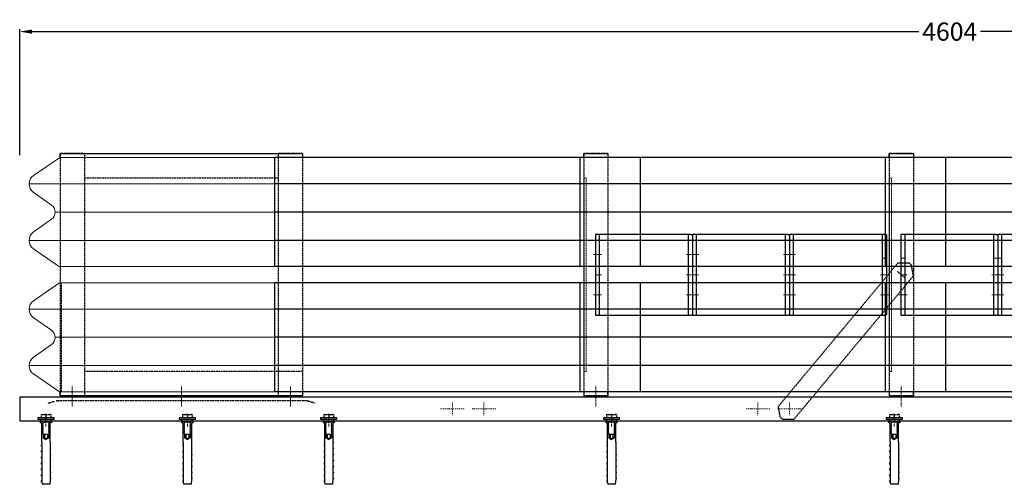
# Model space of a CAD drawing. Units: inches. Extents: x 48648 to 55169, y -115769 to -113165.
# Drawn here: x 48648 to 51085, y -115707 to -114556 of the extents above; entities that cross this region are included whole.
import ezdxf

# ---------------------------------------------------------------- set-up
doc = ezdxf.new("R2010")
doc.units = ezdxf.units.IN
doc.header["$LTSCALE"] = 0.5
doc.header["$MEASUREMENT"] = 0
doc.linetypes.add('STRICHLINIE', pattern=[19.049999999999997, 12.7, -6.349999999999999])
doc.linetypes.add('STRICHPUNKT', pattern=[1, 0.5, -0.25, 0, -0.25])
doc.layers.add('18', color=1, linetype='Continuous', lineweight=18)
doc.layers.add('50', color=33, linetype='Continuous', lineweight=18)
for name, color, linetype in [('25', 7, 'Continuous'), ('35', 2, 'Continuous'), ('70', 5, 'Continuous'), ('Bemaßung', 7, 'Continuous')]:
    doc.layers.add(name, color=color, linetype=linetype)
doc.styles.get("Standard").update_dxf_attribs({"font": 'voestalpine-Light.ttf'})
doc.dimstyles.new('Kopie von VASTS', dxfattribs={"dimscale": 0, "dimtxt": 3.5, "dimasz": 5, "dimexe": 2, "dimexo": 2, "dimgap": 1, "dimtad": 0, "dimdec": 0, "dimzin": 0, "dimdsep": 46, "dimtxsty": 'Standard', "dimcen": 0, "dimadec": 0, "dimazin": 0, "dimtfac": 1, "dimtdec": 0, "dimtofl": 0, "dimtmove": 0, "dimatfit": 3, "dimfxl": 0.18, "dimtolj": 1, "dimtzin": 0, "dimarcsym": 0})

# ---------------------------------------------------------------- blocks, each defined once
blk = doc.blocks.new('Asphaltanker')
at = {"layer": '25', "linetype": 'STRICHLINIE', "ltscale": 0.3}
for p, q in [((25452.80013403608, -55855.47074979733), (25476.81679453448, -55855.47074979733)), ((25452.80013403608, -55855.47074979733), (25452.80013403608, -55863.3311125687)), ((25464.80846428528, -55856.49124383889), (25464.80846428528, -55862.31061852715)), ((25476.81679453448, -55855.47074979733), (25476.81679453448, -55863.3311125687))]:
    blk.add_line(p, q, dxfattribs=at)
at = {"layer": '25', "ltscale": 0.2}
for p, q in [((25444.80846428528, -55867.3311125687), (25484.80846428528, -55867.3311125687)), ((25452.30846428528, -55873.3311125687), (25452.30846428528, -55867.3311125687)), ((25477.30846428528, -55873.3311125687), (25477.30846428528, -55867.3311125687))]:
    blk.add_line(p, q, dxfattribs=at)
at = {"layer": '25'}
for p, q in [((25449.80846428528, -55873.33111256869), (25479.80846428528, -55873.33111256869)), ((25449.80846428528, -55873.33111256869), (25454.05846428528, -55877.58111256869)), ((25454.05846428528, -55877.58111256869), (25454.05846428528, -55923.07934045616)), ((25456.80846428526, -55874.2915255709), (25457.67783650636, -55873.33111256869)), ((25458.05846428526, -55874.98488160944), (25456.80846428526, -55874.2915255709)), ((25456.80846428526, -55876.36578178503), (25458.05846428526, -55874.98488160944)), ((25458.05846428526, -55877.05913782357), (25456.80846428526, -55876.36578178503)), ((25456.80846428526, -55878.44003799915), (25458.05846428526, -55877.05913782357)), ((25458.05846428526, -55879.1333940377), (25456.80846428526, -55878.44003799915)), ((25456.80846428526, -55880.51429421328), (25458.05846428526, -55879.1333940377)), ((25458.05846428526, -55881.20765025182), (25456.80846428526, -55880.51429421328)), ((25456.80846428526, -55882.58855042741), (25458.05846428526, -55881.20765025182)), ((25458.05846428526, -55883.28190646596), (25456.80846428526, -55882.58855042741)), ((25456.80846428526, -55884.66280664154), (25458.05846428526, -55883.28190646596)), ((25458.05846428526, -55885.35616268008), (25456.80846428526, -55884.66280664154)), ((25456.80846428526, -55886.73706285566), (25458.05846428526, -55885.35616268008)), ((25458.05846428526, -55887.43041889421), (25456.80846428526, -55886.73706285566)), ((25456.80846428526, -55888.8113190698), (25458.05846428526, -55887.43041889421)), ((25471.55846428528, -55873.59816953236), (25471.80020602048, -55873.33111256869)), ((25472.80846428528, -55874.2915255709), (25471.55846428528, -55873.59816953236)), ((25471.55846428528, -55875.67242574649), (25472.80846428528, -55874.2915255709)), ((25472.80846428528, -55876.36578178503), (25471.55846428528, -55875.67242574649)), ((25471.55846428528, -55877.74668196062), (25472.80846428528, -55876.36578178503)), ((25472.80846428528, -55878.44003799915), (25471.55846428528, -55877.74668196062)), ((25471.55846428528, -55879.82093817474), (25472.80846428528, -55878.44003799915)), ((25472.80846428528, -55880.51429421328), (25471.55846428528, -55879.82093817474)), ((25471.55846428528, -55881.89519438888), (25472.80846428528, -55880.51429421328)), ((25472.80846428528, -55882.58855042742), (25471.55846428528, -55881.89519438888)), ((25471.55846428528, -55883.969450603), (25472.80846428528, -55882.58855042742)), ((25472.80846428528, -55884.66280664154), (25471.55846428528, -55883.969450603)), ((25471.55846428528, -55886.04370681713), (25472.80846428528, -55884.66280664154)), ((25472.80846428528, -55886.73706285566), (25471.55846428528, -55886.04370681713)), ((25471.55846428528, -55888.11796303125), (25472.80846428528, -55886.73706285566)), ((25479.80846428528, -55873.33111256869), (25475.55846428528, -55877.58111256869)), ((25475.55846428528, -55923.07934045616), (25475.55846428528, -55877.58111256869)), ((25458.05846428526, -55889.50467510834), (25456.80846428526, -55888.8113190698)), ((25456.80846428526, -55890.88557528392), (25458.05846428526, -55889.50467510834)), ((25458.05846428527, -55891.57893132246), (25456.80846428526, -55890.88557528392)), ((25456.80846428526, -55892.95983149805), (25458.05846428527, -55891.57893132246)), ((25458.05846428527, -55893.65318753658), (25456.80846428526, -55892.95983149805)), ((25456.80846428526, -55895.03408771218), (25458.05846428527, -55893.65318753658)), ((25458.05846428527, -55895.72744375072), (25456.80846428527, -55895.03408771218)), ((25456.80846428527, -55897.10834392631), (25458.05846428527, -55895.72744375072)), ((25458.05846428527, -55897.80169996484), (25456.80846428527, -55897.10834392631)), ((25456.80846428527, -55899.18260014044), (25458.05846428527, -55897.80169996484)), ((25458.05846428526, -55899.87595617897), (25456.80846428526, -55899.18260014044)), ((25456.80846428526, -55901.25685635456), (25458.05846428526, -55899.87595617897)), ((25458.05846428526, -55901.95021239311), (25456.80846428526, -55901.25685635456)), ((25456.80846428526, -55903.33111256869), (25458.05846428526, -55901.95021239311)), ((25457.80846428528, -55903.33111256869), (25456.80846428528, -55903.33111256869)), ((25457.80846428528, -55903.33111256869), (25457.80846428528, -55913.3311125687)), ((25471.80846428528, -55905.3311125687), (25457.80846428528, -55905.3311125687)), ((25461.30846428528, -55905.3311125687), (25461.30846428528, -55913.3311125687)), ((25468.30846428528, -55905.3311125687), (25468.30846428528, -55913.3311125687)), ((25472.80846428528, -55888.8113190698), (25471.55846428528, -55888.11796303125)), ((25471.55846428528, -55890.19221924538), (25472.80846428528, -55888.8113190698)), ((25472.80846428528, -55890.88557528393), (25471.55846428528, -55890.19221924538)), ((25471.55846428528, -55892.26647545951), (25472.80846428528, -55890.88557528393)), ((25472.80846428528, -55892.95983149805), (25471.55846428528, -55892.26647545951)), ((25471.55846428528, -55894.34073167364), (25472.80846428528, -55892.95983149805)), ((25472.80846428528, -55895.03408771218), (25471.55846428528, -55894.34073167364)), ((25471.55846428528, -55896.41498788776), (25472.80846428528, -55895.03408771218)), ((25472.80846428528, -55897.10834392631), (25471.55846428528, -55896.41498788776)), ((25471.55846428528, -55898.4892441019), (25472.80846428528, -55897.10834392631)), ((25472.80846428528, -55899.18260014044), (25471.55846428528, -55898.4892441019)), ((25471.55846428528, -55900.56350031603), (25472.80846428528, -55899.18260014044)), ((25472.80846428528, -55901.25685635456), (25471.55846428528, -55900.56350031603)), ((25471.55846428528, -55902.63775653015), (25472.80846428528, -55901.25685635456)), ((25472.80846428528, -55903.33111256869), (25471.55846428528, -55902.63775653015)), ((25471.80846428528, -55903.33111256869), (25471.80846428528, -55913.3311125687)), ((25472.80846428528, -55903.33111256869), (25471.80846428528, -55903.33111256869)), ((25452.50846428528, -55932.24678041229), (25454.40846428528, -55930.39867886336)), ((25454.40846428528, -55932.55638023801), (25452.50846428528, -55932.24678041229)), ((25454.40846428528, -55923.6876722064), (25454.05846428528, -55923.07934045616)), ((25454.40846428528, -55923.6876722064), (25454.40846428528, -55930.39867886336)), ((25454.40846428528, -55932.55638023801), (25454.40846428528, -55945.22927607929)), ((25454.40846428528, -55932.55638023801), (25454.40846428528, -55945.22927607929)), ((25457.80846428528, -55913.3311125687), (25464.80846428528, -55917.38803586395)), ((25471.80846428528, -55913.3311125687), (25464.80846428528, -55917.38803586395)), ((25475.20846428528, -55923.6876722064), (25475.55846428528, -55923.07934045616)), ((25475.20846428528, -55923.6876722064), (25475.20846428528, -55924.40661952032)), ((25475.20846428528, -55924.40661952032), (25477.10846428528, -55924.71621934605)), ((25477.10846428528, -55924.71621934605), (25475.20846428528, -55926.56432089499)), ((25475.20846428528, -55926.56432089499), (25475.20846428528, -55939.23721673626)), ((25475.20846428528, -55926.56432089499), (25475.20846428528, -55939.23721673626)), ((25454.40846428528, -55945.22927607929), (25452.50846428528, -55947.07737762822)), ((25452.50846428528, -55947.07737762822), (25454.40846428528, -55947.38697745397)), ((25452.50846428528, -55961.90797484417), (25454.40846428528, -55960.05987329523)), ((25454.40846428528, -55947.38697745397), (25454.40846428528, -55960.05987329523)), ((25475.20846428528, -55939.23721673626), (25477.10846428528, -55939.54681656199)), ((25477.10846428528, -55939.54681656199), (25475.20846428528, -55941.39491811093)), ((25475.20846428528, -55941.39491811093), (25475.20846428528, -55954.0678139522)), ((25475.20846428528, -55954.0678139522), (25477.10846428528, -55954.37741377792)), ((25477.10846428528, -55954.37741377792), (25475.20846428528, -55956.22551532687)), ((25475.20846428528, -55956.22551532687), (25475.20846428528, -55968.89841116813)), ((25454.40846428528, -55962.2175746699), (25452.50846428528, -55961.90797484417)), ((25454.40846428528, -55974.89047051117), (25452.50846428528, -55976.73857206011)), ((25452.50846428528, -55976.73857206011), (25454.40846428528, -55977.04817188584)), ((25454.40846428528, -55962.2175746699), (25454.40846428528, -55974.89047051117)), ((25454.40846428528, -55977.04817188584), (25454.40846428528, -55989.7210677271)), ((25475.20846428528, -55968.89841116813), (25477.10846428528, -55969.20801099386)), ((25477.10846428528, -55969.20801099386), (25475.20846428528, -55971.0561125428)), ((25475.20846428528, -55971.0561125428), (25475.20846428528, -55983.72900838407)), ((25475.20846428528, -55983.72900838407), (25477.10846428528, -55984.0386082098)), ((25477.10846428528, -55984.0386082098), (25475.20846428528, -55985.88670975874)), ((25454.40846428528, -55989.7210677271), (25452.50846428528, -55991.56916927605)), ((25452.50846428528, -55991.56916927605), (25454.40846428528, -55991.87876910177)), ((25454.40846428528, -56004.55166494305), (25452.50846428528, -56006.39976649198)), ((25452.50846428528, -56006.39976649198), (25454.40846428528, -56006.70936631772)), ((25454.40846428528, -55991.87876910177), (25454.40846428528, -56004.55166494305)), ((25454.40846428528, -56006.70936631772), (25454.40846428528, -56019.38226215898)), ((25475.20846428528, -55985.88670975874), (25475.20846428528, -55998.55960560002)), ((25475.20846428528, -55998.55960560002), (25477.10846428528, -55998.86920542574)), ((25477.10846428528, -55998.86920542574), (25475.20846428528, -56000.71730697468)), ((25475.20846428528, -56000.71730697468), (25475.20846428528, -56013.39020281595)), ((25454.40846428528, -56019.38226215898), (25452.50846428528, -56021.23036370792)), ((25452.50846428528, -56021.23036370792), (25454.40846428528, -56021.53996353366)), ((25454.40846428528, -56021.53996353366), (25455.40846428528, -56028.33111256869)), ((25474.20846428528, -56028.33111256869), (25455.40846428528, -56028.33111256869)), ((25475.20846428528, -56015.54790419062), (25474.20846428528, -56028.33111256869)), ((25475.20846428528, -56013.39020281595), (25477.10846428528, -56013.69980264168)), ((25477.10846428528, -56013.69980264168), (25475.20846428528, -56015.54790419062))]:
    blk.add_line(p, q, dxfattribs=at)
at = {"layer": '25', "ltscale": 0.1, "flags": 128}
blk.add_lwpolyline([(25484.80846428528, -55867.3311125687), (25484.80846428528, -55863.3311125687), (25444.80846428528, -55863.3311125687), (25444.80846428528, -55867.3311125687)], dxfattribs=at)
at = {"layer": '25'}
for centre, radius, start, end in [((25459.55846428528, -55910.64164989002), 3.208692802368632, 236.9484460703052, 303.0515539296948), ((25464.80846428528, -55901.79441666846), 12.05592602393036, 253.1232647244836, 286.8767352755163), ((25470.05846428528, -55910.64164989002), 3.208692802368632, 236.9484460703052, 303.0515539296948)]:
    blk.add_arc(centre, radius, start, end, dxfattribs=at)
at = {"layer": '25', "linetype": 'STRICHLINIE', "ltscale": 0.3, "extrusion": (0, 0, -1)}
for centre, major_axis, ratio in [((25455.6949636393, -55856.49124383889), (-2.894829603219022, 0), 0.352523008751304), ((25461.91363468206, -55862.31061852715), (2.894829603219022, 0), 0.3525230087513041), ((25461.91363468206, -55862.31061852715), (2.894829603219022, 0), 0.3525230087513041), ((25473.92196493126, -55862.31061852715), (2.894829603219022, 0), 0.3525230087513041)]:
    blk.add_ellipse(centre, major_axis=major_axis, ratio=ratio, start_param=0, end_param=1.570796326794896, dxfattribs=at)
at = {"layer": '25', "linetype": 'STRICHLINIE', "ltscale": 0.3}
for centre, ratio in [((25455.6949636393, -55862.31061852715), 0.352523008751304), ((25467.70329388849, -55862.31061852715), 0.3525230087513041), ((25467.70329388849, -55862.31061852715), 0.3525230087513041)]:
    blk.add_ellipse(centre, major_axis=(-2.894829603219022, 0), ratio=ratio, start_param=0, end_param=1.570796326794896, dxfattribs=at)
at = {"layer": '25'}
for centre in [(25461.91363468206, -55856.49124383889), (25473.92196493126, -55856.49124383889)]:
    blk.add_ellipse(centre, major_axis=(2.894829603219022, 0), ratio=0.3525230087513041, start_param=0, end_param=1.570796326794896, dxfattribs=at)
at = {"layer": '25', "extrusion": (0, 0, -1)}
blk.add_ellipse((25467.70329388849, -55856.49124383889), major_axis=(-2.894829603219022, 0), ratio=0.3525230087513041, start_param=0, end_param=1.570796326794896, dxfattribs=at)
blk = doc.blocks.new('rahmen')
at = {"layer": '18', "linetype": 'STRICHLINIE', "ltscale": 0.1}
blk.add_line((73915.1486095502, -109281.1253270052, 20.54550641235255), (73915.1486095502, -109333.0372252758, 20.54550641235255), dxfattribs=at)
at = {"layer": '18', "color": 7, "linetype": 'STRICHLINIE', "ltscale": 0.1, "true_color": 0xffffff, "elevation": 20.54550641235255}
blk.add_lwpolyline([(73885.1486095502, -109245.6897562277), (73885.1486095502, -108765.6897562277), (73891.1486095502, -108765.6897562277), (73891.1486095502, -109245.6897562277)], close=True, dxfattribs=at)
at = {"layer": '25', "linetype": 'STRICHLINIE', "ltscale": 0.1}
for p, q in [((73885.1486095502, -108705.6897562277, 20.54550641235255), (73945.1486095502, -108705.6897562277, 20.54550641235255)), ((73885.1486095502, -108705.6897562277, 20.54550641235255), (73885.1486095502, -109305.6897562277, 20.54550641235255)), ((73945.1486095502, -108705.6897562277, 20.54550641235255), (73885.1486095502, -108705.6897562277, 20.54550641235255)), ((73945.1486095502, -108705.6897562277, 20.54550641235255), (73945.1486095502, -109305.6897562277, 20.54550641235255)), ((73945.1486095502, -109305.6897562277, 20.54550641235255), (73885.1486095502, -109305.6897562277, 20.54550641235255))]:
    blk.add_line(p, q, dxfattribs=at)
blk = doc.blocks.new('wagenseite')
at = {"layer": '18', "linetype": 'STRICHLINIE', "ltscale": 0.1}
for p, q in [((67999.1486095502, -109281.1253270052, 20.54550641235255), (67999.1486095502, -109333.0372252758, 20.54550641235255)), ((68269.1486095502, -109281.1253270052, 20.54550641235255), (68269.1486095502, -109333.0372252758, 20.54550641235255)), ((68539.1486095502, -109281.1253270052, 20.54550641235255), (68539.1486095502, -109333.0372252758, 20.54550641235255))]:
    blk.add_line(p, q, dxfattribs=at)
at = {"layer": '25', "linetype": 'STRICHLINIE', "ltscale": 0.1}
for p, q in [((67969.1486095502, -108705.6897562277, 20.54550641235255), (68029.1486095502, -108705.6897562277, 20.54550641235255)), ((67969.1486095502, -108705.6897562277, 20.54550641235255), (67969.1486095502, -109305.6897562277, 20.54550641235255)), ((68029.1486095502, -108705.6897562277, 20.54550641235255), (67969.1486095502, -108705.6897562277, 20.54550641235255)), ((68029.1486095502, -108705.6897562277, 20.54550641235255), (68029.1486095502, -109305.6897562277, 20.54550641235255)), ((68029.1486095502, -108705.6897562277, 20.54550641235255), (68509.1486095502, -108705.6897562277, 20.54550641235255)), ((68509.1486095502, -108705.6897562277, 20.54550641235255), (68569.1486095502, -108705.6897562277, 20.54550641235255)), ((68509.1486095502, -108705.6897562277, 20.54550641235255), (68509.1486095502, -109305.6897562277, 20.54550641235255)), ((68569.1486095502, -108705.6897562277, 20.54550641235255), (68509.1486095502, -108705.6897562277, 20.54550641235255)), ((68569.1486095502, -108705.6897562277, 20.54550641235255), (68569.1486095502, -109305.6897562277, 20.54550641235255)), ((68029.1486095502, -108765.6897562277, 20.54550641235255), (68509.1486095502, -108765.6897562277, 20.54550641235255)), ((68509.1486095502, -109245.6897562277, 20.54550641235255), (68029.1486095502, -109245.6897562277, 20.54550641235255)), ((68569.1486095502, -109245.6897562277, 20.54550641235255), (68509.1486095502, -109245.6897562277, 20.54550641235255)), ((68029.1486095502, -109305.6897562277, 20.54550641235255), (67969.1486095502, -109305.6897562277, 20.54550641235255)), ((67969.1486095502, -109305.6897562277, 20.54550641235255), (68029.1486095502, -109305.6897562277, 20.54550641235255)), ((68029.1486095502, -109305.6897562277, 20.54550641235255), (68509.1486095502, -109305.6897562277, 20.54550641235255)), ((68569.1486095502, -109305.6897562277, 20.54550641235255), (68509.1486095502, -109305.6897562277, 20.54550641235255))]:
    blk.add_line(p, q, dxfattribs=at)
at = {"layer": '50', "linetype": 'STRICHLINIE', "ltscale": 0.1}
blk.add_line((67972.1486095502, -109025.6897562277, 20.54550641235255), (67972.1486095502, -109295.6897562277, 20.54550641235255), dxfattribs=at)
blk = doc.blocks.new('LS Doppelschlitz')
at = {"layer": '25', "ltscale": 0.2}
for p, q in [((66450.91453875854, -110949.9007356745, 20.54550641235255), (66450.91453875854, -111219.9007356744, 20.54550641235255)), ((67355.91453875857, -110949.9007356745, 20.54550641235255), (66450.91453875854, -110949.9007356745, 20.54550641235255)), ((67355.91453875856, -110949.9007356745, 20.54550641235255), (67355.91453875856, -111219.9007356745, 20.54550641235255)), ((67355.91453875857, -111014.9007356745, 20.54550641235255), (66450.91453875854, -111014.9007356745, 20.54550641235255)), ((67355.91453875857, -111084.9007356745, 20.54550641235255), (66450.91453875854, -111084.9007356745, 20.54550641235255)), ((67355.91453875857, -111154.9007356745, 20.54550641235255), (66450.91453875854, -111154.9007356745, 20.54550641235255)), ((67355.91453875856, -111219.9007356745, 20.54550641235255), (66450.91453875854, -111219.9007356744, 20.54550641235255))]:
    blk.add_line(p, q, dxfattribs=at)
blk = doc.blocks.new('C_Profil Seitenansicht')
at = {"layer": '18', "linetype": 'STRICHPUNKT', "ltscale": 10}
for p, q in [((73905.83868358724, -110474.8810066622, 20.54550641229864), (73905.83868358724, -110505.9784206148, 20.54550641229864)), ((73983.83868358724, -110474.8810066622, 20.54550641229864), (73983.83868358724, -110505.9784206148, 20.54550641229864)), ((74661.8386835872, -110474.8810066622, 20.54550641229864), (74661.8386835872, -110505.9784206148, 20.54550641229864)), ((74739.83868358722, -110474.8810066622, 20.54550641229864), (74739.83868358722, -110505.9784206148, 20.54550641229864)), ((72899.50535025718, -110502.8810066621, 20.54550641229864), (72899.50535025718, -110533.9784206148, 20.54550641229864)), ((73249.50535025718, -110502.8810066621, 20.54550641229864), (73249.50535025718, -110533.9784206148, 20.54550641229864)), ((73599.50535025718, -110502.8810066621, 20.54550641229864), (73599.50535025718, -110533.9784206148, 20.54550641229864)), ((73876.45534741646, -110490.4297136385, 20.54550641229864), (73935.222019758, -110490.4297136385, 20.54550641229864)), ((73954.45534741647, -110490.4297136385, 20.54550641229864), (74013.22201975802, -110490.4297136385, 20.54550641229864)), ((74299.50535025718, -110502.8810066621, 20.54550641229864), (74299.50535025718, -110533.9784206148, 20.54550641229864)), ((74632.45534741644, -110490.4297136385, 20.54550641229864), (74691.22201975799, -110490.4297136385, 20.54550641229864)), ((74710.45534741646, -110490.4297136385, 20.54550641229864), (74769.222019758, -110490.4297136385, 20.54550641229864)), ((74999.50535025718, -110502.8810066621, 20.54550641229864), (74999.50535025718, -110533.9784206148, 20.54550641229864))]:
    blk.add_line(p, q, dxfattribs=at)
at = {"layer": '70', "color": 7}
for p, q in [((72834.50535025718, -110460.4297136384, 20.54550641229864), (75834.50535025565, -110460.4297136385, 20.54550641229864)), ((72834.50535025718, -110520.4297136385, 20.54550641229864), (75834.50535025565, -110520.4297136385, 20.54550641229864))]:
    blk.add_line(p, q, dxfattribs=at)
at = {"layer": '70', "color": 0}
blk.add_line((72834.50535025718, -110460.4297136384, 20.54550641229864), (72834.50535025718, -110520.4297136385, 20.54550641229864), dxfattribs=at)
blk = doc.blocks.new('*D153')
at = {"layer": 'Bemaßung', "color": 0, "lineweight": -2, "ltscale": 0.05, "transparency": 16777216}
for p, q in [((48647.75127297258, -114891.5445204793), (48647.75127297258, -114579.4557728345)), ((48677.75127297258, -114585.4557728345), (50873.29723397524, -114585.4557728345)), ((53221.75127297233, -114585.4557728345), (51026.20531196968, -114585.4557728345)), ((53251.75127297233, -114904.9642399261), (53251.75127297233, -114579.4557728345))]:
    blk.add_line(p, q, dxfattribs=at)
at = {"layer": 'Bemaßung', "color": 0, "ltscale": 0.05, "transparency": 16777216}
for points in [[(48677.75127297258, -114580.4557728345), (48677.75127297258, -114590.4557728345), (48647.75127297258, -114585.4557728345)], [(53221.75127297233, -114580.4557728345), (53221.75127297233, -114590.4557728345), (53251.75127297233, -114585.4557728345)]]:
    blk.add_solid(points, dxfattribs=at)
at = {"layer": 'DEFPOINTS', "color": 0, "ltscale": 0.05, "transparency": 16777216}
for p in [(53251.75127297233, -114585.4557728345), (48647.75127297258, -114897.5445204793), (53251.75127297233, -114910.9642399261)]:
    blk.add_point(p, dxfattribs=at)
at = {"layer": 'Bemaßung', "color": 0, "ltscale": 0.05, "transparency": 16777216, "insert": (50949.75127297246, -114585.4557728345), "char_height": 45, "attachment_point": 5}
blk.add_mtext('\\A1;4604', dxfattribs=at)

msp = doc.modelspace()

# ---------------------------------------------------------------- linework, layer by layer
at = {"color": 7, "true_color": 0xffffff}
for p, q in [((48747.75127297255, -114897.5535764128), (48747.75127297255, -114887.5535764128)), ((48747.75127297255, -114887.5535764128), (49347.75127297255, -114887.5535764128)), ((49347.75127297255, -114887.5535764128), (49347.75127297255, -114897.5535764128)), ((48747.75127297255, -115487.5535764128), (48747.75127297255, -115477.5535764128)), ((49347.75127297255, -115477.5535764128), (49347.75127297255, -115487.5535764128)), ((49347.75127297255, -115487.5535764128), (48747.75127297255, -115487.5535764128))]:
    msp.add_line(p, q, dxfattribs=at)
for points in [[(50043.75127297254, -114897.5535764129), (50043.75127297254, -114887.5535764128), (50103.75127297254, -114887.5535764128), (50103.75127297254, -114897.5535764128)], [(50799.75127297254, -114897.5535764129), (50799.75127297254, -114887.5535764128), (50859.75127297254, -114887.5535764128), (50859.75127297254, -114897.5535764128)], [(50043.75127297254, -115477.5535764128), (50043.75127297254, -115487.5535764128), (50103.75127297254, -115487.5535764128), (50103.75127297254, -115477.5535764128)], [(50799.75127297254, -115477.5535764128), (50799.75127297254, -115487.5535764128), (50859.75127297254, -115487.5535764128), (50859.75127297254, -115477.5535764128)]]:
    msp.add_lwpolyline(points, dxfattribs=at)
at = {"layer": '18', "color": 7, "ltscale": 0.2, "true_color": 0xffffff}
for p, q in [((49347.75127297255, -114962.5535764128), (48670.75260626945, -114962.5535764128)), ((49347.75127297255, -115032.5535764128), (48735.25176061912, -115032.5535764128)), ((49347.75127297255, -115102.5535764128), (48670.75260626943, -115102.5535764128)), ((49347.75127297255, -115272.5535764128), (48670.75260626945, -115272.5535764128)), ((49347.75127297255, -115342.5535764128), (48735.25176061912, -115342.5535764128)), ((49347.75127297255, -115412.5535764128), (48670.75260626943, -115412.5535764128))]:
    msp.add_line(p, q, dxfattribs=at)
at = {"layer": '18', "color": 7, "linetype": 'STRICHPUNKT', "ltscale": 10, "true_color": 0xffffff}
msp.add_line((50112.97165433176, -115032.5535764129), (50146.16360579057, -115032.5535764129), dxfattribs=at)
at = {"layer": '18', "color": 1, "linetype": 'STRICHLINIE', "ltscale": 0.2}
for p, q in [((50068.06069570832, -115137.5483725512), (50088.06069570857, -115137.5483725512)), ((50318.06069570832, -115137.5483725512), (50298.06069570807, -115137.5483725512)), ((50308.06069570832, -115137.5483725512), (50328.06069570857, -115137.5483725512)), ((50558.06069570832, -115137.5483725512), (50538.06069570807, -115137.5483725512)), ((50548.06069570832, -115137.5483725512), (50568.06069570857, -115137.5483725512)), ((50783.06069570807, -115146.5483725512), (50793.06069570832, -115146.5483725512)), ((50839.06069570857, -115146.5483725512), (50829.06069570832, -115146.5483725512)), ((51059.06069570807, -115146.5483725512), (51069.06069570832, -115146.5483725512)), ((51079.06069570857, -115146.5483725512), (51069.06069570832, -115146.5483725512)), ((50073.06069570832, -115187.5483725512), (50088.06069570857, -115187.5483725512)), ((50298.12413173282, -115187.5483725512), (50313.12413173307, -115187.5483725512)), ((50313.06069570832, -115187.5483725512), (50328.06069570857, -115187.5483725512)), ((50538.12413173282, -115187.5483725512), (50553.12413173307, -115187.5483725512)), ((50553.06069570832, -115187.5483725512), (50568.06069570857, -115187.5483725512)), ((50778.12413173282, -115187.5483725512), (50793.12413173306, -115187.5483725512)), ((50839.61824691683, -115195.7765444901), (50819.88374642037, -115179.3311438333)), ((50829.06069570832, -115187.5483725512), (50844.06069570857, -115187.5483725512)), ((51054.12413173282, -115187.5483725512), (51069.12413173307, -115187.5483725512)), ((51069.06069570832, -115187.5483725512), (51084.06069570857, -115187.5483725512)), ((50068.06069570832, -115237.5483725512), (50088.06069570857, -115237.5483725512)), ((50318.06069570832, -115237.5483725512), (50298.06069570807, -115237.5483725512)), ((50308.06069570832, -115237.5483725512), (50328.06069570857, -115237.5483725512)), ((50558.06069570832, -115237.5483725512), (50538.06069570807, -115237.5483725512)), ((50548.06069570832, -115237.5483725512), (50568.06069570857, -115237.5483725512)), ((50798.06069570832, -115237.5483725512), (50778.06069570807, -115237.5483725512)), ((50824.06069570832, -115237.5483725512), (50844.06069570857, -115237.5483725512)), ((51074.06069570832, -115237.5483725512), (51054.06069570808, -115237.5483725512)), ((51064.06069570832, -115237.5483725512), (51084.06069570857, -115237.5483725512))]:
    msp.add_line(p, q, dxfattribs=at)
at = {"layer": '18', "color": 7, "true_color": 0xffffff}
msp.add_line((49838.65179858813, -115412.5535764129), (50023.75127297254, -115412.5535764129), dxfattribs=at)
at = {"layer": '18', "color": 7, "linetype": 'STRICHPUNKT', "ltscale": 8, "true_color": 0xffffff}
for p, q in [((48777.75127297256, -115490.5535764128), (48777.75127297256, -115506.5535764128)), ((49047.75127501649, -115490.5977221143), (49047.75127501649, -115506.5977221143)), ((49317.75127504745, -115490.5977221131), (49317.75127504745, -115506.5977221131))]:
    msp.add_line(p, q, dxfattribs=at)
at = {"layer": '18', "color": 7, "ltscale": 0.2, "true_color": 0xffffff}
for points in [[(48745.75986185211, -115167.693397007), (48681.52785012448, -115123.2522743157, -0.5193727904429901), (48681.2216076756, -115082.3498121969), (48726.24853780195, -115050.1888799437, 0.5146286902193649), (48726.24853780195, -115015.1979140703), (48681.2216076756, -114983.0369818171, -0.519372790442988), (48681.52785012448, -114942.1345196983), (48745.75986185211, -114897.693397007)], [(48745.75986185211, -115477.6933970071), (48681.52785012448, -115433.2522743158, -0.5193727904429901), (48681.2216076756, -115392.349812197), (48726.24853780195, -115360.1888799437, 0.5146286902193649), (48726.24853780195, -115325.1979140704), (48681.2216076756, -115293.0369818172, -0.519372790442988), (48681.52785012448, -115252.1345196984), (48745.75986185211, -115207.6933970071)]]:
    msp.add_lwpolyline(points, format="xyb", dxfattribs=at)
at = {"layer": '25', "color": 7, "linetype": 'STRICHLINIE', "ltscale": 0.2, "true_color": 0xffffff}
for p, q in [((50821.4285851983, -115158.4894765045), (50525.45017219789, -115513.6639268088)), ((50849.28514237541, -115158.4894628225), (50821.42858519807, -115158.4894765043)), ((50854.81633785241, -115163.0987877835), (50849.28514237541, -115158.4894628225)), ((50859.83966489936, -115190.4986776219), (50854.81633785245, -115163.0987877835)), ((50563.86125189917, -115545.6731279263), (50859.83966489954, -115190.498677622)), ((50530.47349924475, -115541.0638166471), (50525.45017219785, -115513.6639268088)), ((50530.47349924478, -115541.0638166472), (50536.00469472177, -115545.6731416081)), ((50563.86125189916, -115545.6731279263), (50536.00469472182, -115545.6731416081))]:
    msp.add_line(p, q, dxfattribs=at)
at = {"layer": '35', "color": 7, "linetype": 'STRICHLINIE', "ltscale": 0.2, "true_color": 0xffffff}
for p, q in [((50308.06069570832, -115087.5483725512), (50073.06069570832, -115087.5483725512)), ((50073.06069570832, -115087.5483725512), (50073.06069570832, -115287.5483725512)), ((50083.06069570856, -115287.5483725512), (50083.06069570856, -115087.5483725512)), ((50303.12413173282, -115287.5483725512), (50303.12413173282, -115087.5483725512)), ((50308.06069570832, -115087.5483725512), (50313.06069570832, -115087.5483725512)), ((50313.06069570832, -115087.5483725512), (50313.06069570832, -115287.5483725512)), ((50548.06069570832, -115087.5483725512), (50313.06069570832, -115087.5483725512)), ((50313.06069570832, -115087.5483725512), (50313.06069570832, -115287.5483725512)), ((50323.06069570856, -115287.5483725512), (50323.06069570856, -115087.5483725512)), ((50543.12413173282, -115287.5483725512), (50543.12413173282, -115087.5483725512)), ((50548.06069570832, -115087.5483725512), (50553.06069570832, -115087.5483725512)), ((50553.06069570832, -115087.5483725512), (50553.06069570832, -115287.5483725512)), ((50788.06069570832, -115087.5483725512), (50553.06069570832, -115087.5483725512)), ((50553.06069570832, -115087.5483725512), (50553.06069570832, -115287.5483725512)), ((50563.06069570856, -115287.5483725512), (50563.06069570856, -115087.5483725512)), ((50783.12413173282, -115287.5483725512), (50783.12413173282, -115087.5483725512)), ((50788.06069570832, -115087.5483725512), (50793.06069570832, -115087.5483725512)), ((50793.06069570832, -115087.5483725512), (50793.06069570832, -115287.5483725512)), ((51064.06069570832, -115087.5483725512), (50829.06069570832, -115087.5483725512)), ((50829.06069570832, -115087.5483725512), (50829.06069570832, -115287.5483725512)), ((50839.06069570857, -115287.5483725512), (50839.06069570857, -115087.5483725512)), ((51059.12413173282, -115287.5483725512), (51059.12413173282, -115087.5483725512)), ((51064.06069570832, -115087.5483725512), (51069.06069570832, -115087.5483725512)), ((51069.06069570832, -115087.5483725512), (51069.06069570832, -115287.5483725512)), ((51304.06069570832, -115087.5483725512), (51069.06069570832, -115087.5483725512)), ((51069.06069570832, -115087.5483725512), (51069.06069570832, -115287.5483725512)), ((51079.06069570857, -115287.5483725512), (51079.06069570857, -115087.5483725512)), ((50073.06069570832, -115287.5483725512), (50308.06069570832, -115287.5483725512)), ((50313.06069570832, -115287.5483725512), (50308.06069570832, -115287.5483725512)), ((50313.06069570832, -115287.5483725512), (50548.06069570832, -115287.5483725512)), ((50553.06069570832, -115287.5483725512), (50548.06069570832, -115287.5483725512)), ((50553.06069570832, -115287.5483725512), (50788.06069570832, -115287.5483725512)), ((50793.06069570832, -115287.5483725512), (50788.06069570832, -115287.5483725512)), ((50829.06069570832, -115287.5483725512), (51064.06069570832, -115287.5483725512)), ((51069.06069570832, -115287.5483725512), (51064.06069570832, -115287.5483725512)), ((51069.06069570832, -115287.5483725512), (51304.06069570832, -115287.5483725512))]:
    msp.add_line(p, q, dxfattribs=at)
at = {"layer": '50', "color": 7, "ltscale": 0.2, "true_color": 0xffffff}
for p, q in [((49347.75127297255, -114897.5535764128), (48747.75127297255, -114897.5535764128)), ((49347.75127297255, -115167.5535764128), (48747.75127297255, -115167.5535764128)), ((49347.75127297255, -115207.5535764129), (48747.75127297255, -115207.5535764128)), ((49347.75127297255, -115477.5535764128), (48747.75127297255, -115477.5535764128))]:
    msp.add_line(p, q, dxfattribs=at)
at = {"layer": 'Bemaßung', "color": 7, "linetype": 'STRICHLINIE', "ltscale": 0.1, "true_color": 0xffffff}
for points in [[(48717.75127706042, -115505.5535764128), (48725.64259132148, -115503.1861821345), (48733.53390558253, -115500.8187878562)], [(49377.75127297255, -115505.5535764128), (49369.8599587115, -115503.1861821345), (49361.96864445045, -115500.8187878562)]]:
    msp.add_open_spline(points, degree=2, dxfattribs=at)
msp.add_rational_spline([(49361.96864445045, -115500.8187878562), (49357.7512729726, -115499.5535764128), (49353.34820788344, -115499.5535764128), (49047.75127297256, -115499.5535764128), (48742.15433806166, -115499.5535764128), (48742.15430675109, -115499.5535764128), (48742.15427544048, -115499.5535764128)], [1, 0.9894003954972841, 1, 1, 1, 1, 1], degree=2, knots=[0.9999999999999998, 0.9999999999999998, 0.9999999999999998, 1.291456794480605, 1.291456794480605, 2.291456794480605, 2.291456794480605, 2.291456896937656, 2.291456896937656, 2.291456896937656], dxfattribs=at)

# ---------------------------------------------------------------- block references
at = {"color": 7, "true_color": 0xffffff}
for name, p in [('wagenseite', (-19221.39733657765, -6181.863820185128, -20.54550641235255)), ('rahmen', (-23841.39733657766, -6181.863820185128, -20.54550641235255)), ('rahmen', (-23085.39733657766, -6181.863820185128, -20.54550641235255))]:
    msp.add_blockref(name, p, dxfattribs=at)
at = {"layer": '18'}
for p in [(23247.70025412386, -59678.2224638441), (23597.70025412386, -59678.2224638441), (23947.70025412687, -59678.2224638441), (24647.70025412688, -59678.2224638441), (25347.70025412687, -59678.22246384412)]:
    msp.add_blockref('Asphaltanker', p, dxfattribs=at)
at = {"layer": '25', "color": 7, "true_color": 0xffffff}
msp.add_blockref('C_Profil Seitenansicht', (-24186.99663184503, -5029.123862774316, -20.54550641229864), dxfattribs=at)
at = {"layer": '35', "color": 7, "true_color": 0xffffff}
for p in [(-17172.83285726147, -3947.65284073836, -20.54550641235255), (-16416.8328572615, -3947.652840738374, -20.54550641235255), (-15660.8328572615, -3947.652840738389, -20.54550641235255), (-17172.83285726147, -4257.652840738359, -20.54550641235255), (-16416.8328572615, -4257.652840738374, -20.54550641235255), (-15660.8328572615, -4257.652840738388, -20.54550641235255)]:
    msp.add_blockref('LS Doppelschlitz', p, dxfattribs=at)

# ---------------------------------------------------------------- dimensions: what is measured, and where the dimension line sits
at = {"layer": 'Bemaßung', "ltscale": 0.05}
dim = msp.add_linear_dim(base=(53251.75127297233, -114585.4557728345), p1=(48647.75127297258, -114897.5445204793), p2=(53251.75127297233, -114910.9642399261), dimstyle='Kopie von VASTS', override={"dimscale": 3, "dimtxt": 15, "dimasz": 10, "dimpost": '\\X', "dimtp": 20, "dimtm": 20, "dimtmove": 1}, dxfattribs=at)
dim.commit()
dim.dimension.update_dxf_attribs({"geometry": '*D153', "text_midpoint": (50949.75127297246, -114585.4557728345)})

doc.saveas('drawing.dxf')
